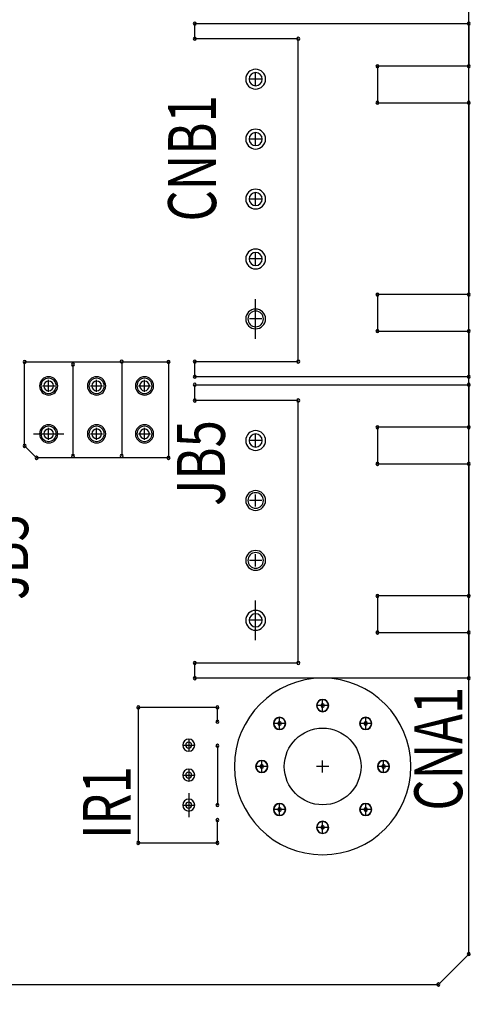
# Model space of a CAD drawing. Extents: x 1841 to 2351, y -2815 to -2455.
# Drawn here: x 2030 to 2049, y -2625 to -2584 of the extents above; entities that cross this region are included whole.
import ezdxf

# ---------------------------------------------------------------- set-up
doc = ezdxf.new("R2010")
doc.units = 0
doc.header["$MEASUREMENT"] = 0
doc.layers.get('0').update_dxf_attribs({"linetype": 'CONTINUOUS'})
doc.layers.get('Defpoints').update_dxf_attribs({"linetype": 'CONTINUOUS'})
for name, color, linetype in [('BOARD_OUTLINE_00', 254, 'CONTINUOUS'), ('DRIL_SYMBOL', 254, 'CONTINUOUS'), ('PART_TOP_2DLINE_00', 255, 'CONTINUOUS'), ('PART_TOP_COPPER_-1', 254, 'CONTINUOUS'), ('PART_TOP_COPPER_01', 255, 'CONTINUOUS')]:
    doc.layers.add(name, color=color, linetype=linetype)
doc.styles.add('W10', font='simplex.shx', dxfattribs={"width": 0.75, "height": 2})
doc.dimstyles.new('Copy of STANDARD', dxfattribs={"dimscale": 25.4, "dimtxt": 0.18, "dimasz": 0.18, "dimexe": 0.18, "dimexo": 0.0625, "dimgap": 0.09, "dimtad": 0, "dimtih": 1, "dimtoh": 1, "dimzin": 0, "dimdsep": 46, "dimtxsty": 'Standard', "dimcen": 0.09, "dimadec": 0, "dimazin": 0, "dimtfac": 1, "dimtofl": 0, "dimtmove": 0, "dimatfit": 3, "dimfxl": 0, "dimtolj": 1, "dimtzin": 0, "dimarcsym": 0})

# ---------------------------------------------------------------- blocks, each defined once
blk = doc.blocks.new('*D255')
at = {"color": 0, "linetype": 'Continuous', "lineweight": -2, "transparency": 16777216}
for p, q in [((1963.726, -2616.987), (1963.726, -2658.349)), ((1990.797, -2622.803), (1990.797, -2658.349)), ((1968.298, -2653.777), (1986.225, -2653.777)), ((1990.797, -2653.777), (1995.369, -2653.777))]:
    blk.add_line(p, q, dxfattribs=at)
at = {"color": 0, "linetype": 'Continuous', "transparency": 16777216}
for points in [[(1968.298, -2653.015), (1968.298, -2654.539), (1963.726, -2653.777)], [(1986.225, -2653.015), (1986.225, -2654.539), (1990.797, -2653.777)]]:
    blk.add_solid(points, dxfattribs=at)
at = {"layer": 'Defpoints', "color": 0, "linetype": 'Continuous', "transparency": 16777216}
for p in [(1963.726, -2615.399), (1990.797, -2621.215), (1990.797, -2653.777)]:
    blk.add_point(p, dxfattribs=at)
at = {"color": 0, "linetype": 'Continuous', "transparency": 16777216, "insert": (2018.229, -2653.777), "char_height": 4.572, "attachment_point": 5}
blk.add_mtext('\\A1;27.07 [1.07]', dxfattribs=at)

msp = doc.modelspace()

# ---------------------------------------------------------------- linework, layer by layer
for p, q in [((2040.307, -2597.556), (2040.307, -2595.905)), ((2040.307, -2597.556), (2040.307, -2595.905)), ((2031.036, -2601.524), (2032.306, -2601.524)), ((2031.036, -2601.524), (2032.306, -2601.524)), ((2040.307, -2610.129), (2040.307, -2608.478)), ((2040.307, -2610.129), (2040.307, -2608.478)), ((2037.513, -2616.51), (2037.513, -2617.51)), ((2037.513, -2616.51), (2037.513, -2617.51))]:
    msp.add_line(p, q)
at = {"linetype": 'Continuous'}
msp.add_circle((2043.101, -2615.399), 1.6, dxfattribs=at)
for centre, radius, start, end in [((2037.767, -2584.411), 0.0635, 90, 270), ((2037.767, -2584.411), 0.0635, 90, 270), ((2037.767, -2584.411), 0.0635, 90, 270), ((2037.767, -2584.411), 0.0635, 90, 270), ((2037.767, -2584.411), 0.0635, 270, 90), ((2037.767, -2584.411), 0.0635, 270, 90), ((2037.767, -2584.411), 0.0635, 270, 90), ((2037.767, -2584.411), 0.0635, 270, 90), ((2049.197, -2584.411), 0.0635, 90, 270), ((2049.197, -2584.411), 0.0635, 90, 270), ((2049.197, -2584.411), 0.0635, 90, 270), ((2049.197, -2584.411), 0.0635, 90, 270), ((2049.197, -2584.411), 0.0635, 270, 90), ((2049.197, -2584.411), 0.0635, 270, 90), ((2049.197, -2584.411), 0.0635, 270, 90), ((2049.197, -2584.411), 0.0635, 270, 90), ((2037.767, -2585.046), 0.0635, 90, 270), ((2037.767, -2585.046), 0.0635, 90, 270), ((2037.767, -2585.046), 0.0635, 90, 270), ((2037.767, -2585.046), 0.0635, 90, 270), ((2037.767, -2585.046), 0.0635, 270, 90), ((2037.767, -2585.046), 0.0635, 270, 90), ((2037.767, -2585.046), 0.0635, 270, 90), ((2037.767, -2585.046), 0.0635, 270, 90), ((2042.085, -2585.046), 0.0635, 90, 270), ((2042.085, -2585.046), 0.0635, 90, 270), ((2042.085, -2585.046), 0.0635, 90, 270), ((2042.085, -2585.046), 0.0635, 90, 270), ((2042.085, -2585.046), 0.0635, 270, 90), ((2042.085, -2585.046), 0.0635, 270, 90), ((2042.085, -2585.046), 0.0635, 270, 90), ((2042.085, -2585.046), 0.0635, 270, 90), ((2045.387, -2586.189), 0.0635, 90, 270), ((2045.387, -2586.189), 0.0635, 90, 270), ((2045.387, -2586.189), 0.0635, 90, 270), ((2045.387, -2586.189), 0.0635, 90, 270), ((2045.387, -2586.189), 0.0635, 270, 90), ((2045.387, -2586.189), 0.0635, 270, 90), ((2045.387, -2586.189), 0.0635, 270, 90), ((2045.387, -2586.189), 0.0635, 270, 90), ((2049.197, -2586.189), 0.0635, 90, 270), ((2049.197, -2586.189), 0.0635, 90, 270), ((2049.197, -2586.189), 0.0635, 90, 270), ((2049.197, -2586.189), 0.0635, 90, 270), ((2049.197, -2586.189), 0.0635, 270, 90), ((2049.197, -2586.189), 0.0635, 270, 90), ((2049.197, -2586.189), 0.0635, 270, 90), ((2049.197, -2586.189), 0.0635, 270, 90), ((2040.307, -2586.73), 0.413, 0, 180), ((2040.307, -2586.73), 0.413, 0, 180), ((2040.307, -2586.73), 0.413, 0, 180), ((2040.307, -2586.73), 0.273, 90, 270), ((2040.307, -2586.73), 0.273, 90, 270), ((2040.307, -2586.73), 0.273, 90, 270), ((2040.307, -2586.73), 0.273, 90, 270), ((2040.307, -2586.73), 0.273, 270, 90), ((2040.307, -2586.73), 0.273, 270, 90), ((2040.307, -2586.73), 0.273, 270, 90), ((2040.307, -2586.73), 0.273, 270, 90), ((2040.307, -2586.73), 0.413, 180, 0), ((2040.307, -2586.73), 0.413, 180, 0), ((2040.307, -2586.73), 0.413, 180, 0), ((2045.387, -2587.713), 0.0635, 90, 270), ((2045.387, -2587.713), 0.0635, 90, 270), ((2045.387, -2587.713), 0.0635, 90, 270), ((2045.387, -2587.713), 0.0635, 90, 270), ((2045.387, -2587.713), 0.0635, 270, 90), ((2045.387, -2587.713), 0.0635, 270, 90), ((2045.387, -2587.713), 0.0635, 270, 90), ((2045.387, -2587.713), 0.0635, 270, 90), ((2049.197, -2587.713), 0.0635, 90, 270), ((2049.197, -2587.713), 0.0635, 90, 270), ((2049.197, -2587.713), 0.0635, 90, 270), ((2049.197, -2587.713), 0.0635, 90, 270), ((2049.197, -2587.713), 0.0635, 270, 90), ((2049.197, -2587.713), 0.0635, 270, 90), ((2049.197, -2587.713), 0.0635, 270, 90), ((2049.197, -2587.713), 0.0635, 270, 90), ((2040.307, -2589.23), 0.413, 0, 180), ((2040.307, -2589.23), 0.413, 0, 180), ((2040.307, -2589.23), 0.413, 0, 180), ((2040.307, -2589.23), 0.273, 90, 270), ((2040.307, -2589.23), 0.273, 90, 270), ((2040.307, -2589.23), 0.273, 90, 270), ((2040.307, -2589.23), 0.273, 90, 270), ((2040.307, -2589.23), 0.273, 270, 90), ((2040.307, -2589.23), 0.273, 270, 90), ((2040.307, -2589.23), 0.273, 270, 90), ((2040.307, -2589.23), 0.273, 270, 90), ((2040.307, -2589.23), 0.413, 180, 0), ((2040.307, -2589.23), 0.413, 180, 0), ((2040.307, -2589.23), 0.413, 180, 0), ((2040.307, -2591.73), 0.413, 0, 180), ((2040.307, -2591.73), 0.413, 0, 180), ((2040.307, -2591.73), 0.413, 0, 180), ((2040.307, -2591.73), 0.273, 90, 270), ((2040.307, -2591.73), 0.273, 90, 270), ((2040.307, -2591.73), 0.273, 90, 270), ((2040.307, -2591.73), 0.273, 90, 270), ((2040.307, -2591.73), 0.273, 270, 90), ((2040.307, -2591.73), 0.273, 270, 90), ((2040.307, -2591.73), 0.273, 270, 90), ((2040.307, -2591.73), 0.273, 270, 90), ((2040.307, -2591.73), 0.413, 180, 0), ((2040.307, -2591.73), 0.413, 180, 0), ((2040.307, -2591.73), 0.413, 180, 0), ((2040.307, -2594.23), 0.413, 0, 180), ((2040.307, -2594.23), 0.413, 0, 180), ((2040.307, -2594.23), 0.413, 0, 180), ((2040.307, -2594.23), 0.273, 90, 270), ((2040.307, -2594.23), 0.273, 90, 270), ((2040.307, -2594.23), 0.273, 90, 270), ((2040.307, -2594.23), 0.273, 90, 270), ((2040.307, -2594.23), 0.273, 270, 90), ((2040.307, -2594.23), 0.273, 270, 90), ((2040.307, -2594.23), 0.273, 270, 90), ((2040.307, -2594.23), 0.273, 270, 90), ((2040.307, -2594.23), 0.413, 180, 0), ((2040.307, -2594.23), 0.413, 180, 0), ((2040.307, -2594.23), 0.413, 180, 0), ((2045.387, -2595.714), 0.0635, 90, 270), ((2045.387, -2595.714), 0.0635, 90, 270), ((2045.387, -2595.714), 0.0635, 90, 270), ((2045.387, -2595.714), 0.0635, 90, 270), ((2045.387, -2595.714), 0.0635, 270, 90), ((2045.387, -2595.714), 0.0635, 270, 90), ((2045.387, -2595.714), 0.0635, 270, 90), ((2045.387, -2595.714), 0.0635, 270, 90), ((2049.197, -2595.714), 0.0635, 90, 270), ((2049.197, -2595.714), 0.0635, 90, 270), ((2049.197, -2595.714), 0.0635, 90, 270), ((2049.197, -2595.714), 0.0635, 90, 270), ((2049.197, -2595.714), 0.0635, 270, 90), ((2049.197, -2595.714), 0.0635, 270, 90), ((2049.197, -2595.714), 0.0635, 270, 90), ((2049.197, -2595.714), 0.0635, 270, 90), ((2040.307, -2596.73), 0.413, 0, 180), ((2040.307, -2596.73), 0.324, 90, 270), ((2040.307, -2596.73), 0.324, 90, 270), ((2040.307, -2596.73), 0.324, 90, 270), ((2040.307, -2596.73), 0.324, 90, 270), ((2040.307, -2596.73), 0.324, 270, 90), ((2040.307, -2596.73), 0.324, 270, 90), ((2040.307, -2596.73), 0.324, 270, 90), ((2040.307, -2596.73), 0.324, 270, 90), ((2040.307, -2596.73), 0.413, 180, 0), ((2045.387, -2597.238), 0.0635, 90, 270), ((2045.387, -2597.238), 0.0635, 90, 270), ((2045.387, -2597.238), 0.0635, 90, 270), ((2045.387, -2597.238), 0.0635, 90, 270), ((2045.387, -2597.238), 0.0635, 270, 90), ((2045.387, -2597.238), 0.0635, 270, 90), ((2045.387, -2597.238), 0.0635, 270, 90), ((2045.387, -2597.238), 0.0635, 270, 90), ((2049.197, -2597.238), 0.0635, 90, 270), ((2049.197, -2597.238), 0.0635, 90, 270), ((2049.197, -2597.238), 0.0635, 90, 270), ((2049.197, -2597.238), 0.0635, 90, 270), ((2049.197, -2597.238), 0.0635, 270, 90), ((2049.197, -2597.238), 0.0635, 270, 90), ((2049.197, -2597.238), 0.0635, 270, 90), ((2049.197, -2597.238), 0.0635, 270, 90), ((2030.671, -2598.524), 0.0635, 0, 180), ((2030.671, -2598.524), 0.0635, 180, 0), ((2034.719, -2598.508), 0.0635, 0, 180), ((2034.719, -2598.508), 0.0635, 180, 0), ((2036.671, -2598.524), 0.0635, 0, 180), ((2036.671, -2598.524), 0.0635, 180, 0), ((2037.767, -2598.508), 0.0635, 90, 270), ((2037.767, -2598.508), 0.0635, 90, 270), ((2037.767, -2598.508), 0.0635, 90, 270), ((2037.767, -2598.508), 0.0635, 90, 270), ((2037.767, -2598.508), 0.0635, 270, 90), ((2037.767, -2598.508), 0.0635, 270, 90), ((2037.767, -2598.508), 0.0635, 270, 90), ((2037.767, -2598.508), 0.0635, 270, 90), ((2042.085, -2598.508), 0.0635, 90, 270), ((2042.085, -2598.508), 0.0635, 90, 270), ((2042.085, -2598.508), 0.0635, 90, 270), ((2042.085, -2598.508), 0.0635, 90, 270), ((2042.085, -2598.508), 0.0635, 270, 90), ((2042.085, -2598.508), 0.0635, 270, 90), ((2042.085, -2598.508), 0.0635, 270, 90), ((2042.085, -2598.508), 0.0635, 270, 90), ((2032.687, -2598.635), 0.0635, 0, 180), ((2032.687, -2598.635), 0.0635, 180, 0), ((2031.671, -2599.524), 0.381, 90, 270), ((2031.671, -2599.524), 0.318, 90, 270), ((2031.671, -2599.524), 0.318, 90, 270), ((2031.671, -2599.524), 0.318, 90, 270), ((2031.671, -2599.524), 0.318, 90, 270), ((2031.671, -2599.524), 0.203, 0, 180), ((2031.671, -2599.524), 0.203, 0, 180), ((2031.671, -2599.524), 0.203, 0, 180), ((2031.671, -2599.524), 0.203, 0, 180), ((2031.671, -2599.524), 0.381, 270, 90), ((2031.671, -2599.524), 0.318, 270, 90), ((2031.671, -2599.524), 0.318, 270, 90), ((2031.671, -2599.524), 0.318, 270, 90), ((2031.671, -2599.524), 0.318, 270, 90), ((2033.671, -2599.524), 0.381, 90, 270), ((2033.671, -2599.524), 0.318, 90, 270), ((2033.671, -2599.524), 0.318, 90, 270), ((2033.671, -2599.524), 0.318, 90, 270), ((2033.671, -2599.524), 0.318, 90, 270), ((2033.671, -2599.524), 0.203, 0, 180), ((2033.671, -2599.524), 0.203, 0, 180), ((2033.671, -2599.524), 0.203, 0, 180), ((2033.671, -2599.524), 0.203, 0, 180), ((2033.671, -2599.524), 0.381, 270, 90), ((2033.671, -2599.524), 0.318, 270, 90), ((2033.671, -2599.524), 0.318, 270, 90), ((2033.671, -2599.524), 0.318, 270, 90), ((2033.671, -2599.524), 0.318, 270, 90), ((2035.671, -2599.524), 0.381, 90, 270), ((2035.671, -2599.524), 0.318, 90, 270), ((2035.671, -2599.524), 0.318, 90, 270), ((2035.671, -2599.524), 0.318, 90, 270), ((2035.671, -2599.524), 0.318, 90, 270), ((2035.671, -2599.524), 0.203, 0, 180), ((2035.671, -2599.524), 0.203, 0, 180), ((2035.671, -2599.524), 0.203, 0, 180), ((2035.671, -2599.524), 0.203, 0, 180), ((2035.671, -2599.524), 0.381, 270, 90), ((2035.671, -2599.524), 0.318, 270, 90), ((2035.671, -2599.524), 0.318, 270, 90), ((2035.671, -2599.524), 0.318, 270, 90), ((2035.671, -2599.524), 0.318, 270, 90), ((2037.767, -2599.143), 0.0635, 90, 270), ((2037.767, -2599.143), 0.0635, 90, 270), ((2037.767, -2599.143), 0.0635, 90, 270), ((2037.767, -2599.143), 0.0635, 90, 270), ((2037.767, -2599.143), 0.0635, 270, 90), ((2037.767, -2599.143), 0.0635, 270, 90), ((2037.767, -2599.143), 0.0635, 270, 90), ((2037.767, -2599.143), 0.0635, 270, 90), ((2049.197, -2599.143), 0.0635, 90, 270), ((2049.197, -2599.143), 0.0635, 90, 270), ((2049.197, -2599.143), 0.0635, 90, 270), ((2049.197, -2599.143), 0.0635, 90, 270), ((2049.197, -2599.143), 0.0635, 270, 90), ((2049.197, -2599.143), 0.0635, 270, 90), ((2049.197, -2599.143), 0.0635, 270, 90), ((2049.197, -2599.143), 0.0635, 270, 90), ((2031.671, -2599.524), 0.203, 180, 0), ((2031.671, -2599.524), 0.203, 180, 0), ((2031.671, -2599.524), 0.203, 180, 0), ((2031.671, -2599.524), 0.203, 180, 0), ((2033.671, -2599.524), 0.203, 180, 0), ((2033.671, -2599.524), 0.203, 180, 0), ((2033.671, -2599.524), 0.203, 180, 0), ((2033.671, -2599.524), 0.203, 180, 0), ((2035.671, -2599.524), 0.203, 180, 0), ((2035.671, -2599.524), 0.203, 180, 0), ((2035.671, -2599.524), 0.203, 180, 0), ((2035.671, -2599.524), 0.203, 180, 0), ((2037.767, -2599.474), 0.0635, 90, 270), ((2037.767, -2599.474), 0.0635, 90, 270), ((2037.767, -2599.474), 0.0635, 90, 270), ((2037.767, -2599.474), 0.0635, 90, 270), ((2037.767, -2599.474), 0.0635, 270, 90), ((2037.767, -2599.474), 0.0635, 270, 90), ((2037.767, -2599.474), 0.0635, 270, 90), ((2037.767, -2599.474), 0.0635, 270, 90), ((2049.197, -2599.474), 0.0635, 90, 270), ((2049.197, -2599.474), 0.0635, 90, 270), ((2049.197, -2599.474), 0.0635, 90, 270), ((2049.197, -2599.474), 0.0635, 90, 270), ((2049.197, -2599.474), 0.0635, 270, 90), ((2049.197, -2599.474), 0.0635, 270, 90), ((2049.197, -2599.474), 0.0635, 270, 90), ((2049.197, -2599.474), 0.0635, 270, 90), ((2037.767, -2600.134), 0.0635, 90, 270), ((2037.767, -2600.134), 0.0635, 90, 270), ((2037.767, -2600.134), 0.0635, 90, 270), ((2037.767, -2600.134), 0.0635, 90, 270), ((2037.767, -2600.134), 0.0635, 270, 90), ((2037.767, -2600.134), 0.0635, 270, 90), ((2037.767, -2600.134), 0.0635, 270, 90), ((2037.767, -2600.134), 0.0635, 270, 90), ((2042.085, -2600.134), 0.0635, 90, 270), ((2042.085, -2600.134), 0.0635, 90, 270), ((2042.085, -2600.134), 0.0635, 90, 270), ((2042.085, -2600.134), 0.0635, 90, 270), ((2042.085, -2600.134), 0.0635, 270, 90), ((2042.085, -2600.134), 0.0635, 270, 90), ((2042.085, -2600.134), 0.0635, 270, 90), ((2042.085, -2600.134), 0.0635, 270, 90), ((2031.671, -2601.524), 0.381, 90, 270), ((2031.671, -2601.524), 0.318, 90, 270), ((2031.671, -2601.524), 0.318, 90, 270), ((2031.671, -2601.524), 0.203, 0, 180), ((2031.671, -2601.524), 0.203, 0, 180), ((2031.671, -2601.524), 0.203, 0, 180), ((2031.671, -2601.524), 0.203, 0, 180), ((2031.671, -2601.524), 0.381, 270, 90), ((2031.671, -2601.524), 0.318, 270, 90), ((2031.671, -2601.524), 0.318, 270, 90), ((2033.671, -2601.524), 0.381, 90, 270), ((2033.671, -2601.524), 0.318, 90, 270), ((2033.671, -2601.524), 0.318, 90, 270), ((2033.671, -2601.524), 0.318, 90, 270), ((2033.671, -2601.524), 0.318, 90, 270), ((2033.671, -2601.524), 0.203, 0, 180), ((2033.671, -2601.524), 0.203, 0, 180), ((2033.671, -2601.524), 0.203, 0, 180), ((2033.671, -2601.524), 0.203, 0, 180), ((2033.671, -2601.524), 0.381, 270, 90), ((2033.671, -2601.524), 0.318, 270, 90), ((2033.671, -2601.524), 0.318, 270, 90), ((2033.671, -2601.524), 0.318, 270, 90), ((2033.671, -2601.524), 0.318, 270, 90), ((2035.671, -2601.524), 0.381, 90, 270), ((2035.671, -2601.524), 0.318, 90, 270), ((2035.671, -2601.524), 0.318, 90, 270), ((2035.671, -2601.524), 0.318, 90, 270), ((2035.671, -2601.524), 0.318, 90, 270), ((2035.671, -2601.524), 0.203, 0, 180), ((2035.671, -2601.524), 0.203, 0, 180), ((2035.671, -2601.524), 0.203, 0, 180), ((2035.671, -2601.524), 0.203, 0, 180), ((2035.671, -2601.524), 0.381, 270, 90), ((2035.671, -2601.524), 0.318, 270, 90), ((2035.671, -2601.524), 0.318, 270, 90), ((2035.671, -2601.524), 0.318, 270, 90), ((2035.671, -2601.524), 0.318, 270, 90), ((2040.307, -2601.803), 0.413, 0, 180), ((2040.307, -2601.803), 0.413, 0, 180), ((2040.307, -2601.803), 0.413, 0, 180), ((2045.387, -2601.252), 0.0635, 90, 270), ((2045.387, -2601.252), 0.0635, 90, 270), ((2045.387, -2601.252), 0.0635, 90, 270), ((2045.387, -2601.252), 0.0635, 90, 270), ((2045.387, -2601.252), 0.0635, 270, 90), ((2045.387, -2601.252), 0.0635, 270, 90), ((2045.387, -2601.252), 0.0635, 270, 90), ((2045.387, -2601.252), 0.0635, 270, 90), ((2049.197, -2601.252), 0.0635, 90, 270), ((2049.197, -2601.252), 0.0635, 90, 270), ((2049.197, -2601.252), 0.0635, 90, 270), ((2049.197, -2601.252), 0.0635, 90, 270), ((2049.197, -2601.252), 0.0635, 270, 90), ((2049.197, -2601.252), 0.0635, 270, 90), ((2049.197, -2601.252), 0.0635, 270, 90), ((2049.197, -2601.252), 0.0635, 270, 90), ((2031.671, -2601.524), 0.203, 180, 0), ((2031.671, -2601.524), 0.203, 180, 0), ((2031.671, -2601.524), 0.203, 180, 0), ((2031.671, -2601.524), 0.203, 180, 0), ((2033.671, -2601.524), 0.203, 180, 0), ((2033.671, -2601.524), 0.203, 180, 0), ((2033.671, -2601.524), 0.203, 180, 0), ((2033.671, -2601.524), 0.203, 180, 0), ((2035.671, -2601.524), 0.203, 180, 0), ((2035.671, -2601.524), 0.203, 180, 0), ((2035.671, -2601.524), 0.203, 180, 0), ((2035.671, -2601.524), 0.203, 180, 0), ((2040.307, -2601.803), 0.413, 180, 0), ((2040.307, -2601.803), 0.413, 180, 0), ((2040.307, -2601.803), 0.413, 180, 0), ((2040.307, -2601.803), 0.273, 90, 270), ((2040.307, -2601.803), 0.273, 90, 270), ((2040.307, -2601.803), 0.273, 90, 270), ((2040.307, -2601.803), 0.273, 90, 270), ((2040.307, -2601.803), 0.273, 270, 90), ((2040.307, -2601.803), 0.273, 270, 90), ((2040.307, -2601.803), 0.273, 270, 90), ((2040.307, -2601.803), 0.273, 270, 90), ((2030.671, -2602.024), 0.0635, 0, 180), ((2030.671, -2602.024), 0.0635, 180, 0), ((2031.171, -2602.524), 0.0635, 0, 180), ((2031.171, -2602.524), 0.0635, 180, 0), ((2032.687, -2602.445), 0.0635, 0, 180), ((2032.687, -2602.445), 0.0635, 180, 0), ((2034.719, -2602.445), 0.0635, 0, 180), ((2034.719, -2602.445), 0.0635, 180, 0), ((2036.671, -2602.524), 0.0635, 0, 180), ((2036.671, -2602.524), 0.0635, 180, 0), ((2045.387, -2602.776), 0.0635, 90, 270), ((2045.387, -2602.776), 0.0635, 90, 270), ((2045.387, -2602.776), 0.0635, 90, 270), ((2045.387, -2602.776), 0.0635, 90, 270), ((2045.387, -2602.776), 0.0635, 270, 90), ((2045.387, -2602.776), 0.0635, 270, 90), ((2045.387, -2602.776), 0.0635, 270, 90), ((2045.387, -2602.776), 0.0635, 270, 90), ((2049.197, -2602.776), 0.0635, 90, 270), ((2049.197, -2602.776), 0.0635, 90, 270), ((2049.197, -2602.776), 0.0635, 90, 270), ((2049.197, -2602.776), 0.0635, 90, 270), ((2049.197, -2602.776), 0.0635, 270, 90), ((2049.197, -2602.776), 0.0635, 270, 90), ((2049.197, -2602.776), 0.0635, 270, 90), ((2049.197, -2602.776), 0.0635, 270, 90), ((2040.307, -2604.303), 0.413, 0, 180), ((2040.307, -2604.303), 0.413, 0, 180), ((2040.307, -2604.303), 0.413, 0, 180), ((2040.307, -2604.303), 0.324, 90, 270), ((2040.307, -2604.303), 0.324, 90, 270), ((2040.307, -2604.303), 0.324, 90, 270), ((2040.307, -2604.303), 0.324, 90, 270), ((2040.307, -2604.303), 0.324, 270, 90), ((2040.307, -2604.303), 0.324, 270, 90), ((2040.307, -2604.303), 0.324, 270, 90), ((2040.307, -2604.303), 0.324, 270, 90), ((2040.307, -2604.303), 0.413, 180, 0), ((2040.307, -2604.303), 0.413, 180, 0), ((2040.307, -2604.303), 0.413, 180, 0), ((2040.307, -2606.803), 0.413, 0, 180), ((2040.307, -2606.803), 0.413, 0, 180), ((2040.307, -2606.803), 0.413, 0, 180), ((2040.307, -2606.803), 0.324, 90, 270), ((2040.307, -2606.803), 0.324, 90, 270), ((2040.307, -2606.803), 0.324, 90, 270), ((2040.307, -2606.803), 0.324, 90, 270), ((2040.307, -2606.803), 0.324, 270, 90), ((2040.307, -2606.803), 0.324, 270, 90), ((2040.307, -2606.803), 0.324, 270, 90), ((2040.307, -2606.803), 0.324, 270, 90), ((2040.307, -2606.803), 0.413, 180, 0), ((2040.307, -2606.803), 0.413, 180, 0), ((2040.307, -2606.803), 0.413, 180, 0), ((2045.387, -2608.287), 0.0635, 90, 270), ((2045.387, -2608.287), 0.0635, 90, 270), ((2045.387, -2608.287), 0.0635, 90, 270), ((2045.387, -2608.287), 0.0635, 90, 270), ((2045.387, -2608.287), 0.0635, 270, 90), ((2045.387, -2608.287), 0.0635, 270, 90), ((2045.387, -2608.287), 0.0635, 270, 90), ((2045.387, -2608.287), 0.0635, 270, 90), ((2049.197, -2608.287), 0.0635, 90, 270), ((2049.197, -2608.287), 0.0635, 90, 270), ((2049.197, -2608.287), 0.0635, 90, 270), ((2049.197, -2608.287), 0.0635, 90, 270), ((2049.197, -2608.287), 0.0635, 270, 90), ((2049.197, -2608.287), 0.0635, 270, 90), ((2049.197, -2608.287), 0.0635, 270, 90), ((2049.197, -2608.287), 0.0635, 270, 90), ((2040.307, -2609.303), 0.413, 0, 180), ((2040.307, -2609.303), 0.273, 90, 270), ((2040.307, -2609.303), 0.273, 90, 270), ((2040.307, -2609.303), 0.273, 90, 270), ((2040.307, -2609.303), 0.273, 90, 270), ((2040.307, -2609.303), 0.273, 270, 90), ((2040.307, -2609.303), 0.273, 270, 90), ((2040.307, -2609.303), 0.273, 270, 90), ((2040.307, -2609.303), 0.273, 270, 90), ((2040.307, -2609.303), 0.413, 180, 0), ((2045.387, -2609.811), 0.0635, 90, 270), ((2045.387, -2609.811), 0.0635, 90, 270), ((2045.387, -2609.811), 0.0635, 90, 270), ((2045.387, -2609.811), 0.0635, 90, 270), ((2045.387, -2609.811), 0.0635, 270, 90), ((2045.387, -2609.811), 0.0635, 270, 90), ((2045.387, -2609.811), 0.0635, 270, 90), ((2045.387, -2609.811), 0.0635, 270, 90), ((2049.197, -2609.811), 0.0635, 90, 270), ((2049.197, -2609.811), 0.0635, 90, 270), ((2049.197, -2609.811), 0.0635, 90, 270), ((2049.197, -2609.811), 0.0635, 90, 270), ((2049.197, -2609.811), 0.0635, 270, 90), ((2049.197, -2609.811), 0.0635, 270, 90), ((2049.197, -2609.811), 0.0635, 270, 90), ((2049.197, -2609.811), 0.0635, 270, 90), ((2037.767, -2611.081), 0.0635, 90, 270), ((2037.767, -2611.081), 0.0635, 90, 270), ((2037.767, -2611.081), 0.0635, 90, 270), ((2037.767, -2611.081), 0.0635, 90, 270), ((2037.767, -2611.081), 0.0635, 270, 90), ((2037.767, -2611.081), 0.0635, 270, 90), ((2037.767, -2611.081), 0.0635, 270, 90), ((2037.767, -2611.081), 0.0635, 270, 90), ((2042.085, -2611.081), 0.0635, 90, 270), ((2042.085, -2611.081), 0.0635, 90, 270), ((2042.085, -2611.081), 0.0635, 90, 270), ((2042.085, -2611.081), 0.0635, 90, 270), ((2042.085, -2611.081), 0.0635, 270, 90), ((2042.085, -2611.081), 0.0635, 270, 90), ((2042.085, -2611.081), 0.0635, 270, 90), ((2042.085, -2611.081), 0.0635, 270, 90), ((2037.767, -2611.716), 0.0635, 90, 270), ((2037.767, -2611.716), 0.0635, 90, 270), ((2037.767, -2611.716), 0.0635, 90, 270), ((2037.767, -2611.716), 0.0635, 90, 270), ((2037.767, -2611.716), 0.0635, 270, 90), ((2037.767, -2611.716), 0.0635, 270, 90), ((2037.767, -2611.716), 0.0635, 270, 90), ((2037.767, -2611.716), 0.0635, 270, 90), ((2049.197, -2611.716), 0.0635, 90, 270), ((2049.197, -2611.716), 0.0635, 90, 270), ((2049.197, -2611.716), 0.0635, 90, 270), ((2049.197, -2611.716), 0.0635, 90, 270), ((2049.197, -2611.716), 0.0635, 270, 90), ((2049.197, -2611.716), 0.0635, 270, 90), ((2049.197, -2611.716), 0.0635, 270, 90), ((2049.197, -2611.716), 0.0635, 270, 90), ((2035.413, -2612.935), 0.0635, 90, 270), ((2035.413, -2612.935), 0.0635, 270, 90), ((2038.713, -2612.935), 0.0635, 90, 270), ((2038.713, -2612.935), 0.0635, 270, 90), ((2043.101, -2612.859), 0.254, 0, 180), ((2043.101, -2612.859), 0.254, 180, 0), ((2043.101, -2612.859), 0.241, 0, 180), ((2043.101, -2612.859), 0.241, 0, 180), ((2043.101, -2612.859), 0.241, 180, 0), ((2043.101, -2612.859), 0.241, 180, 0), ((2043.101, -2612.859), 0.0762, 90, 270), ((2043.101, -2612.859), 0.0762, 90, 270), ((2043.101, -2612.859), 0.0762, 90, 270), ((2043.101, -2612.859), 0.0762, 90, 270), ((2043.101, -2612.859), 0.0762, 270, 90), ((2043.101, -2612.859), 0.0762, 270, 90), ((2043.101, -2612.859), 0.0762, 270, 90), ((2043.101, -2612.859), 0.0762, 270, 90), ((2038.713, -2613.535), 0.0635, 90, 270), ((2038.713, -2613.535), 0.0635, 270, 90), ((2041.305, -2613.603), 0.254, 0, 180), ((2041.305, -2613.603), 0.254, 180, 0), ((2041.305, -2613.603), 0.241, 0, 180), ((2041.305, -2613.603), 0.241, 0, 180), ((2041.305, -2613.603), 0.241, 180, 0), ((2041.305, -2613.603), 0.241, 180, 0), ((2041.305, -2613.603), 0.0762, 90, 270), ((2041.305, -2613.603), 0.0762, 90, 270), ((2041.305, -2613.603), 0.0762, 90, 270), ((2041.305, -2613.603), 0.0762, 90, 270), ((2041.305, -2613.603), 0.0762, 270, 90), ((2041.305, -2613.603), 0.0762, 270, 90), ((2041.305, -2613.603), 0.0762, 270, 90), ((2041.305, -2613.603), 0.0762, 270, 90), ((2044.897, -2613.603), 0.254, 0, 180), ((2044.897, -2613.603), 0.254, 180, 0), ((2044.897, -2613.603), 0.241, 0, 180), ((2044.897, -2613.603), 0.241, 0, 180), ((2044.897, -2613.603), 0.241, 180, 0), ((2044.897, -2613.603), 0.241, 180, 0), ((2044.897, -2613.603), 0.0762, 90, 270), ((2044.897, -2613.603), 0.0762, 90, 270), ((2044.897, -2613.603), 0.0762, 90, 270), ((2044.897, -2613.603), 0.0762, 90, 270), ((2044.897, -2613.603), 0.0762, 270, 90), ((2044.897, -2613.603), 0.0762, 270, 90), ((2044.897, -2613.603), 0.0762, 270, 90), ((2044.897, -2613.603), 0.0762, 270, 90), ((2037.513, -2614.51), 0.25, 0, 180), ((2037.513, -2614.51), 0.25, 0, 180), ((2037.513, -2614.51), 0.25, 0, 180), ((2037.513, -2614.51), 0.25, 180, 0), ((2037.513, -2614.51), 0.25, 180, 0), ((2037.513, -2614.51), 0.25, 180, 0), ((2037.513, -2614.51), 0.125, 90, 270), ((2037.513, -2614.51), 0.125, 90, 270), ((2037.513, -2614.51), 0.125, 90, 270), ((2037.513, -2614.51), 0.125, 90, 270), ((2037.513, -2614.51), 0.125, 270, 90), ((2037.513, -2614.51), 0.125, 270, 90), ((2037.513, -2614.51), 0.125, 270, 90), ((2037.513, -2614.51), 0.125, 270, 90), ((2038.713, -2614.535), 0.0635, 90, 270), ((2038.713, -2614.535), 0.0635, 270, 90), ((2040.561, -2615.399), 0.254, 0, 180), ((2040.561, -2615.399), 0.241, 0, 180), ((2040.561, -2615.399), 0.241, 0, 180), ((2040.561, -2615.399), 0.0762, 90, 270), ((2040.561, -2615.399), 0.0762, 90, 270), ((2040.561, -2615.399), 0.0762, 90, 270), ((2040.561, -2615.399), 0.0762, 90, 270), ((2040.561, -2615.399), 0.0762, 270, 90), ((2040.561, -2615.399), 0.0762, 270, 90), ((2040.561, -2615.399), 0.0762, 270, 90), ((2040.561, -2615.399), 0.0762, 270, 90), ((2045.641, -2615.399), 0.254, 0, 180), ((2045.641, -2615.399), 0.241, 0, 180), ((2045.641, -2615.399), 0.241, 0, 180), ((2045.641, -2615.399), 0.0762, 90, 270), ((2045.641, -2615.399), 0.0762, 90, 270), ((2045.641, -2615.399), 0.0762, 90, 270), ((2045.641, -2615.399), 0.0762, 90, 270), ((2045.641, -2615.399), 0.0762, 270, 90), ((2045.641, -2615.399), 0.0762, 270, 90), ((2045.641, -2615.399), 0.0762, 270, 90), ((2045.641, -2615.399), 0.0762, 270, 90), ((2037.513, -2615.76), 0.25, 0, 180), ((2037.513, -2615.76), 0.25, 0, 180), ((2037.513, -2615.76), 0.25, 0, 180), ((2037.513, -2615.76), 0.25, 180, 0), ((2037.513, -2615.76), 0.25, 180, 0), ((2037.513, -2615.76), 0.25, 180, 0), ((2037.513, -2615.76), 0.125, 90, 270), ((2037.513, -2615.76), 0.125, 90, 270), ((2037.513, -2615.76), 0.125, 90, 270), ((2037.513, -2615.76), 0.125, 90, 270), ((2037.513, -2615.76), 0.125, 270, 90), ((2037.513, -2615.76), 0.125, 270, 90), ((2037.513, -2615.76), 0.125, 270, 90), ((2037.513, -2615.76), 0.125, 270, 90), ((2040.561, -2615.399), 0.254, 180, 0), ((2040.561, -2615.399), 0.241, 180, 0), ((2040.561, -2615.399), 0.241, 180, 0), ((2045.641, -2615.399), 0.254, 180, 0), ((2045.641, -2615.399), 0.241, 180, 0), ((2045.641, -2615.399), 0.241, 180, 0), ((2037.513, -2617.01), 0.25, 0, 180), ((2037.513, -2617.01), 0.125, 90, 270), ((2037.513, -2617.01), 0.125, 90, 270), ((2037.513, -2617.01), 0.125, 90, 270), ((2037.513, -2617.01), 0.125, 90, 270), ((2037.513, -2617.01), 0.125, 270, 90), ((2037.513, -2617.01), 0.125, 270, 90), ((2037.513, -2617.01), 0.125, 270, 90), ((2037.513, -2617.01), 0.125, 270, 90), ((2038.713, -2617.01), 0.0635, 90, 270), ((2038.713, -2617.01), 0.0635, 270, 90), ((2041.305, -2617.195), 0.254, 0, 180), ((2041.305, -2617.195), 0.241, 0, 180), ((2041.305, -2617.195), 0.241, 0, 180), ((2044.897, -2617.195), 0.254, 0, 180), ((2044.897, -2617.195), 0.241, 0, 180), ((2044.897, -2617.195), 0.241, 0, 180), ((2037.513, -2617.01), 0.25, 180, 0), ((2041.305, -2617.195), 0.254, 180, 0), ((2041.305, -2617.195), 0.241, 180, 0), ((2041.305, -2617.195), 0.241, 180, 0), ((2041.305, -2617.195), 0.0762, 90, 270), ((2041.305, -2617.195), 0.0762, 90, 270), ((2041.305, -2617.195), 0.0762, 90, 270), ((2041.305, -2617.195), 0.0762, 90, 270), ((2041.305, -2617.195), 0.0762, 270, 90), ((2041.305, -2617.195), 0.0762, 270, 90), ((2041.305, -2617.195), 0.0762, 270, 90), ((2041.305, -2617.195), 0.0762, 270, 90), ((2044.897, -2617.195), 0.254, 180, 0), ((2044.897, -2617.195), 0.241, 180, 0), ((2044.897, -2617.195), 0.241, 180, 0), ((2044.897, -2617.195), 0.0762, 90, 270), ((2044.897, -2617.195), 0.0762, 90, 270), ((2044.897, -2617.195), 0.0762, 90, 270), ((2044.897, -2617.195), 0.0762, 90, 270), ((2044.897, -2617.195), 0.0762, 270, 90), ((2044.897, -2617.195), 0.0762, 270, 90), ((2044.897, -2617.195), 0.0762, 270, 90), ((2044.897, -2617.195), 0.0762, 270, 90), ((2038.713, -2617.635), 0.0635, 90, 270), ((2038.713, -2617.635), 0.0635, 270, 90), ((2043.101, -2617.939), 0.254, 0, 180), ((2043.101, -2617.939), 0.241, 0, 180), ((2043.101, -2617.939), 0.241, 0, 180), ((2043.101, -2617.939), 0.254, 180, 0), ((2043.101, -2617.939), 0.241, 180, 0), ((2043.101, -2617.939), 0.241, 180, 0), ((2043.101, -2617.939), 0.0762, 90, 270), ((2043.101, -2617.939), 0.0762, 90, 270), ((2043.101, -2617.939), 0.0762, 90, 270), ((2043.101, -2617.939), 0.0762, 90, 270), ((2043.101, -2617.939), 0.0762, 270, 90), ((2043.101, -2617.939), 0.0762, 270, 90), ((2043.101, -2617.939), 0.0762, 270, 90), ((2043.101, -2617.939), 0.0762, 270, 90), ((2035.413, -2618.585), 0.0635, 90, 270), ((2035.413, -2618.585), 0.0635, 270, 90), ((2038.713, -2618.585), 0.0635, 90, 270), ((2038.713, -2618.585), 0.0635, 270, 90), ((2049.197, -2623.223), 0.0635, 90, 270), ((2049.197, -2623.223), 0.0635, 270, 90), ((2047.927, -2624.493), 0.0635, 90, 270), ((2047.927, -2624.493), 0.0635, 270, 90)]:
    msp.add_arc(centre, radius, start, end)
at = {"layer": 'BOARD_OUTLINE_00'}
for p, q in [((2049.197, -2623.223), (2049.197, -2563.075)), ((2047.927, -2624.493), (2049.197, -2623.223)), ((1959.027, -2624.493), (2047.927, -2624.493))]:
    msp.add_line(p, q, dxfattribs=at)
at = {"layer": 'DRIL_SYMBOL'}
for p, q in [((2040.307, -2586.984), (2040.307, -2586.476)), ((2040.307, -2586.984), (2040.307, -2586.476)), ((2040.307, -2586.984), (2040.307, -2586.476)), ((2040.307, -2586.984), (2040.307, -2586.476)), ((2040.561, -2586.73), (2040.053, -2586.73)), ((2040.561, -2586.73), (2040.053, -2586.73)), ((2040.561, -2586.73), (2040.053, -2586.73)), ((2040.561, -2586.73), (2040.053, -2586.73)), ((2040.307, -2589.484), (2040.307, -2588.976)), ((2040.307, -2589.484), (2040.307, -2588.976)), ((2040.307, -2589.484), (2040.307, -2588.976)), ((2040.307, -2589.484), (2040.307, -2588.976)), ((2040.561, -2589.23), (2040.053, -2589.23)), ((2040.561, -2589.23), (2040.053, -2589.23)), ((2040.561, -2589.23), (2040.053, -2589.23)), ((2040.561, -2589.23), (2040.053, -2589.23)), ((2040.307, -2591.984), (2040.307, -2591.476)), ((2040.307, -2591.984), (2040.307, -2591.476)), ((2040.307, -2591.984), (2040.307, -2591.476)), ((2040.307, -2591.984), (2040.307, -2591.476)), ((2040.561, -2591.73), (2040.053, -2591.73)), ((2040.561, -2591.73), (2040.053, -2591.73)), ((2040.561, -2591.73), (2040.053, -2591.73)), ((2040.561, -2591.73), (2040.053, -2591.73)), ((2040.307, -2594.484), (2040.307, -2593.976)), ((2040.307, -2594.484), (2040.307, -2593.976)), ((2040.307, -2594.484), (2040.307, -2593.976)), ((2040.307, -2594.484), (2040.307, -2593.976)), ((2040.561, -2594.23), (2040.053, -2594.23)), ((2040.561, -2594.23), (2040.053, -2594.23)), ((2040.561, -2594.23), (2040.053, -2594.23)), ((2040.561, -2594.23), (2040.053, -2594.23)), ((2040.561, -2596.73), (2040.053, -2596.73)), ((2040.561, -2596.73), (2040.053, -2596.73)), ((2040.561, -2596.73), (2040.053, -2596.73)), ((2040.561, -2596.73), (2040.053, -2596.73)), ((2040.307, -2596.984), (2040.307, -2596.476)), ((2040.307, -2596.984), (2040.307, -2596.476)), ((2040.307, -2596.984), (2040.307, -2596.476)), ((2040.307, -2596.984), (2040.307, -2596.476)), ((2031.671, -2599.778), (2031.671, -2599.27)), ((2031.671, -2599.778), (2031.671, -2599.27)), ((2031.671, -2599.778), (2031.671, -2599.27)), ((2031.671, -2599.778), (2031.671, -2599.27)), ((2033.671, -2599.778), (2033.671, -2599.27)), ((2033.671, -2599.778), (2033.671, -2599.27)), ((2033.671, -2599.778), (2033.671, -2599.27)), ((2033.671, -2599.778), (2033.671, -2599.27)), ((2035.671, -2599.778), (2035.671, -2599.27)), ((2035.671, -2599.778), (2035.671, -2599.27)), ((2035.671, -2599.778), (2035.671, -2599.27)), ((2035.671, -2599.778), (2035.671, -2599.27)), ((2031.417, -2599.524), (2031.925, -2599.524)), ((2031.417, -2599.524), (2031.925, -2599.524)), ((2031.417, -2599.524), (2031.925, -2599.524)), ((2031.417, -2599.524), (2031.925, -2599.524)), ((2033.417, -2599.524), (2033.925, -2599.524)), ((2033.417, -2599.524), (2033.925, -2599.524)), ((2033.417, -2599.524), (2033.925, -2599.524)), ((2033.417, -2599.524), (2033.925, -2599.524)), ((2035.417, -2599.524), (2035.925, -2599.524)), ((2035.417, -2599.524), (2035.925, -2599.524)), ((2035.417, -2599.524), (2035.925, -2599.524)), ((2035.417, -2599.524), (2035.925, -2599.524)), ((2031.671, -2601.778), (2031.671, -2601.27)), ((2031.671, -2601.778), (2031.671, -2601.27)), ((2031.671, -2601.778), (2031.671, -2601.27)), ((2031.671, -2601.778), (2031.671, -2601.27)), ((2033.671, -2601.778), (2033.671, -2601.27)), ((2033.671, -2601.778), (2033.671, -2601.27)), ((2033.671, -2601.778), (2033.671, -2601.27)), ((2033.671, -2601.778), (2033.671, -2601.27)), ((2035.671, -2601.778), (2035.671, -2601.27)), ((2035.671, -2601.778), (2035.671, -2601.27)), ((2035.671, -2601.778), (2035.671, -2601.27)), ((2035.671, -2601.778), (2035.671, -2601.27)), ((2031.417, -2601.524), (2031.925, -2601.524)), ((2031.417, -2601.524), (2031.925, -2601.524)), ((2031.417, -2601.524), (2031.925, -2601.524)), ((2031.417, -2601.524), (2031.925, -2601.524)), ((2033.417, -2601.524), (2033.925, -2601.524)), ((2033.417, -2601.524), (2033.925, -2601.524)), ((2033.417, -2601.524), (2033.925, -2601.524)), ((2033.417, -2601.524), (2033.925, -2601.524)), ((2035.417, -2601.524), (2035.925, -2601.524)), ((2035.417, -2601.524), (2035.925, -2601.524)), ((2035.417, -2601.524), (2035.925, -2601.524)), ((2035.417, -2601.524), (2035.925, -2601.524)), ((2040.561, -2601.803), (2040.053, -2601.803)), ((2040.561, -2601.803), (2040.053, -2601.803)), ((2040.561, -2601.803), (2040.053, -2601.803)), ((2040.561, -2601.803), (2040.053, -2601.803)), ((2040.307, -2602.057), (2040.307, -2601.549)), ((2040.307, -2602.057), (2040.307, -2601.549)), ((2040.307, -2602.057), (2040.307, -2601.549)), ((2040.307, -2602.057), (2040.307, -2601.549)), ((2040.307, -2604.557), (2040.307, -2604.049)), ((2040.307, -2604.557), (2040.307, -2604.049)), ((2040.307, -2604.557), (2040.307, -2604.049)), ((2040.307, -2604.557), (2040.307, -2604.049)), ((2040.561, -2604.303), (2040.053, -2604.303)), ((2040.561, -2604.303), (2040.053, -2604.303)), ((2040.561, -2604.303), (2040.053, -2604.303)), ((2040.561, -2604.303), (2040.053, -2604.303)), ((2040.307, -2607.057), (2040.307, -2606.549)), ((2040.307, -2607.057), (2040.307, -2606.549)), ((2040.307, -2607.057), (2040.307, -2606.549)), ((2040.307, -2607.057), (2040.307, -2606.549)), ((2040.561, -2606.803), (2040.053, -2606.803)), ((2040.561, -2606.803), (2040.053, -2606.803)), ((2040.561, -2606.803), (2040.053, -2606.803)), ((2040.561, -2606.803), (2040.053, -2606.803)), ((2040.307, -2609.557), (2040.307, -2609.049)), ((2040.307, -2609.557), (2040.307, -2609.049)), ((2040.307, -2609.557), (2040.307, -2609.049)), ((2040.307, -2609.557), (2040.307, -2609.049)), ((2040.561, -2609.303), (2040.053, -2609.303)), ((2040.561, -2609.303), (2040.053, -2609.303)), ((2040.561, -2609.303), (2040.053, -2609.303)), ((2040.561, -2609.303), (2040.053, -2609.303)), ((2043.355, -2612.859), (2042.847, -2612.859)), ((2043.355, -2612.859), (2042.847, -2612.859)), ((2043.355, -2612.859), (2042.847, -2612.859)), ((2043.355, -2612.859), (2042.847, -2612.859)), ((2043.101, -2613.113), (2043.101, -2612.605)), ((2043.101, -2613.113), (2043.101, -2612.605)), ((2043.101, -2613.113), (2043.101, -2612.605)), ((2043.101, -2613.113), (2043.101, -2612.605)), ((2041.559, -2613.603), (2041.051, -2613.603)), ((2041.559, -2613.603), (2041.051, -2613.603)), ((2041.559, -2613.603), (2041.051, -2613.603)), ((2041.559, -2613.603), (2041.051, -2613.603)), ((2041.305, -2613.857), (2041.305, -2613.349)), ((2041.305, -2613.857), (2041.305, -2613.349)), ((2041.305, -2613.857), (2041.305, -2613.349)), ((2041.305, -2613.857), (2041.305, -2613.349)), ((2045.151, -2613.603), (2044.643, -2613.603)), ((2045.151, -2613.603), (2044.643, -2613.603)), ((2045.151, -2613.603), (2044.643, -2613.603)), ((2045.151, -2613.603), (2044.643, -2613.603)), ((2044.897, -2613.857), (2044.897, -2613.349)), ((2044.897, -2613.857), (2044.897, -2613.349)), ((2044.897, -2613.857), (2044.897, -2613.349)), ((2044.897, -2613.857), (2044.897, -2613.349)), ((2037.259, -2614.51), (2037.767, -2614.51)), ((2037.259, -2614.51), (2037.767, -2614.51)), ((2037.259, -2614.51), (2037.767, -2614.51)), ((2037.259, -2614.51), (2037.767, -2614.51)), ((2037.513, -2614.256), (2037.513, -2614.764)), ((2037.513, -2614.256), (2037.513, -2614.764)), ((2037.513, -2614.256), (2037.513, -2614.764)), ((2037.513, -2614.256), (2037.513, -2614.764)), ((2040.561, -2615.653), (2040.561, -2615.145)), ((2040.561, -2615.653), (2040.561, -2615.145)), ((2040.561, -2615.653), (2040.561, -2615.145)), ((2040.561, -2615.653), (2040.561, -2615.145)), ((2043.101, -2615.653), (2043.101, -2615.145)), ((2043.101, -2615.653), (2043.101, -2615.145)), ((2043.101, -2615.653), (2043.101, -2615.145)), ((2043.101, -2615.653), (2043.101, -2615.145)), ((2045.641, -2615.653), (2045.641, -2615.145)), ((2045.641, -2615.653), (2045.641, -2615.145)), ((2045.641, -2615.653), (2045.641, -2615.145)), ((2045.641, -2615.653), (2045.641, -2615.145)), ((2037.259, -2615.76), (2037.767, -2615.76)), ((2037.259, -2615.76), (2037.767, -2615.76)), ((2037.259, -2615.76), (2037.767, -2615.76)), ((2037.259, -2615.76), (2037.767, -2615.76)), ((2037.513, -2615.506), (2037.513, -2616.014)), ((2037.513, -2615.506), (2037.513, -2616.014)), ((2037.513, -2615.506), (2037.513, -2616.014)), ((2037.513, -2615.506), (2037.513, -2616.014)), ((2040.815, -2615.399), (2040.307, -2615.399)), ((2040.815, -2615.399), (2040.307, -2615.399)), ((2040.815, -2615.399), (2040.307, -2615.399)), ((2040.815, -2615.399), (2040.307, -2615.399)), ((2043.355, -2615.399), (2042.847, -2615.399)), ((2043.355, -2615.399), (2042.847, -2615.399)), ((2043.355, -2615.399), (2042.847, -2615.399)), ((2043.355, -2615.399), (2042.847, -2615.399)), ((2045.895, -2615.399), (2045.387, -2615.399)), ((2045.895, -2615.399), (2045.387, -2615.399)), ((2045.895, -2615.399), (2045.387, -2615.399)), ((2045.895, -2615.399), (2045.387, -2615.399)), ((2037.513, -2616.756), (2037.513, -2617.264)), ((2037.513, -2616.756), (2037.513, -2617.264)), ((2037.513, -2616.756), (2037.513, -2617.264)), ((2037.513, -2616.756), (2037.513, -2617.264)), ((2041.305, -2617.449), (2041.305, -2616.941)), ((2041.305, -2617.449), (2041.305, -2616.941)), ((2041.305, -2617.449), (2041.305, -2616.941)), ((2041.305, -2617.449), (2041.305, -2616.941)), ((2044.897, -2617.449), (2044.897, -2616.941)), ((2044.897, -2617.449), (2044.897, -2616.941)), ((2044.897, -2617.449), (2044.897, -2616.941)), ((2044.897, -2617.449), (2044.897, -2616.941)), ((2037.259, -2617.01), (2037.767, -2617.01)), ((2037.259, -2617.01), (2037.767, -2617.01)), ((2037.259, -2617.01), (2037.767, -2617.01)), ((2037.259, -2617.01), (2037.767, -2617.01)), ((2041.559, -2617.195), (2041.051, -2617.195)), ((2041.559, -2617.195), (2041.051, -2617.195)), ((2041.559, -2617.195), (2041.051, -2617.195)), ((2041.559, -2617.195), (2041.051, -2617.195)), ((2045.151, -2617.195), (2044.643, -2617.195)), ((2045.151, -2617.195), (2044.643, -2617.195)), ((2045.151, -2617.195), (2044.643, -2617.195)), ((2045.151, -2617.195), (2044.643, -2617.195)), ((2043.101, -2618.193), (2043.101, -2617.685)), ((2043.101, -2618.193), (2043.101, -2617.685)), ((2043.101, -2618.193), (2043.101, -2617.685)), ((2043.101, -2618.193), (2043.101, -2617.685)), ((2043.355, -2617.939), (2042.847, -2617.939)), ((2043.355, -2617.939), (2042.847, -2617.939)), ((2043.355, -2617.939), (2042.847, -2617.939)), ((2043.355, -2617.939), (2042.847, -2617.939))]:
    msp.add_line(p, q, dxfattribs=at)
at = {"layer": 'PART_TOP_2DLINE_00'}
for p, q in [((2037.767, -2584.411), (2049.197, -2584.411)), ((2037.767, -2585.046), (2037.767, -2584.411)), ((2037.767, -2584.411), (2049.197, -2584.411)), ((2037.767, -2585.046), (2037.767, -2584.411)), ((2037.767, -2584.411), (2049.197, -2584.411)), ((2037.767, -2585.046), (2037.767, -2584.411)), ((2037.767, -2584.411), (2049.197, -2584.411)), ((2037.767, -2585.046), (2037.767, -2584.411)), ((2049.197, -2584.411), (2049.197, -2586.189)), ((2049.197, -2584.411), (2049.197, -2586.189)), ((2049.197, -2584.411), (2049.197, -2586.189)), ((2049.197, -2584.411), (2049.197, -2586.189)), ((2042.085, -2585.046), (2037.767, -2585.046)), ((2042.085, -2585.046), (2037.767, -2585.046)), ((2042.085, -2585.046), (2037.767, -2585.046)), ((2042.085, -2585.046), (2037.767, -2585.046)), ((2042.085, -2598.508), (2042.085, -2585.046)), ((2042.085, -2598.508), (2042.085, -2585.046)), ((2042.085, -2598.508), (2042.085, -2585.046)), ((2042.085, -2598.508), (2042.085, -2585.046)), ((2049.197, -2586.189), (2045.387, -2586.189)), ((2045.387, -2586.189), (2045.387, -2587.713)), ((2049.197, -2586.189), (2045.387, -2586.189)), ((2045.387, -2586.189), (2045.387, -2587.713)), ((2049.197, -2586.189), (2045.387, -2586.189)), ((2045.387, -2586.189), (2045.387, -2587.713)), ((2049.197, -2586.189), (2045.387, -2586.189)), ((2045.387, -2586.189), (2045.387, -2587.713)), ((2045.387, -2587.713), (2049.197, -2587.713)), ((2045.387, -2587.713), (2049.197, -2587.713)), ((2045.387, -2587.713), (2049.197, -2587.713)), ((2045.387, -2587.713), (2049.197, -2587.713)), ((2049.197, -2587.713), (2049.197, -2595.714)), ((2049.197, -2587.713), (2049.197, -2595.714)), ((2049.197, -2587.713), (2049.197, -2595.714)), ((2049.197, -2587.713), (2049.197, -2595.714)), ((2049.197, -2595.714), (2045.387, -2595.714)), ((2045.387, -2595.714), (2045.387, -2597.238)), ((2049.197, -2595.714), (2045.387, -2595.714)), ((2045.387, -2595.714), (2045.387, -2597.238)), ((2049.197, -2595.714), (2045.387, -2595.714)), ((2045.387, -2595.714), (2045.387, -2597.238)), ((2049.197, -2595.714), (2045.387, -2595.714)), ((2045.387, -2595.714), (2045.387, -2597.238)), ((2045.387, -2597.238), (2049.197, -2597.238)), ((2045.387, -2597.238), (2049.197, -2597.238)), ((2045.387, -2597.238), (2049.197, -2597.238)), ((2045.387, -2597.238), (2049.197, -2597.238)), ((2049.197, -2597.238), (2049.197, -2599.143)), ((2049.197, -2597.238), (2049.197, -2599.143)), ((2049.197, -2597.238), (2049.197, -2599.143)), ((2049.197, -2597.238), (2049.197, -2599.143)), ((2030.671, -2598.524), (2036.671, -2598.524)), ((2030.671, -2602.024), (2030.671, -2598.524)), ((2034.719, -2598.508), (2034.719, -2602.445)), ((2036.671, -2598.524), (2036.671, -2602.524)), ((2037.767, -2599.143), (2037.767, -2598.508)), ((2037.767, -2598.508), (2042.085, -2598.508)), ((2037.767, -2599.143), (2037.767, -2598.508)), ((2037.767, -2598.508), (2042.085, -2598.508)), ((2037.767, -2599.143), (2037.767, -2598.508)), ((2037.767, -2598.508), (2042.085, -2598.508)), ((2037.767, -2599.143), (2037.767, -2598.508)), ((2037.767, -2598.508), (2042.085, -2598.508)), ((2032.687, -2598.635), (2032.687, -2602.445)), ((2049.197, -2599.143), (2037.767, -2599.143)), ((2049.197, -2599.143), (2037.767, -2599.143)), ((2049.197, -2599.143), (2037.767, -2599.143)), ((2049.197, -2599.143), (2037.767, -2599.143)), ((2037.767, -2599.474), (2049.197, -2599.474)), ((2037.767, -2600.134), (2037.767, -2599.474)), ((2037.767, -2599.474), (2049.197, -2599.474)), ((2037.767, -2600.134), (2037.767, -2599.474)), ((2037.767, -2599.474), (2049.197, -2599.474)), ((2037.767, -2600.134), (2037.767, -2599.474)), ((2037.767, -2599.474), (2049.197, -2599.474)), ((2037.767, -2600.134), (2037.767, -2599.474)), ((2049.197, -2599.474), (2049.197, -2601.252)), ((2049.197, -2599.474), (2049.197, -2601.252)), ((2049.197, -2599.474), (2049.197, -2601.252)), ((2049.197, -2599.474), (2049.197, -2601.252)), ((2042.085, -2600.134), (2037.767, -2600.134)), ((2042.085, -2600.134), (2037.767, -2600.134)), ((2042.085, -2600.134), (2037.767, -2600.134)), ((2042.085, -2600.134), (2037.767, -2600.134)), ((2042.085, -2611.081), (2042.085, -2600.134)), ((2042.085, -2611.081), (2042.085, -2600.134)), ((2042.085, -2611.081), (2042.085, -2600.134)), ((2042.085, -2611.081), (2042.085, -2600.134)), ((2049.197, -2601.252), (2045.387, -2601.252)), ((2045.387, -2601.252), (2045.387, -2602.776)), ((2049.197, -2601.252), (2045.387, -2601.252)), ((2045.387, -2601.252), (2045.387, -2602.776)), ((2049.197, -2601.252), (2045.387, -2601.252)), ((2045.387, -2601.252), (2045.387, -2602.776)), ((2049.197, -2601.252), (2045.387, -2601.252)), ((2045.387, -2601.252), (2045.387, -2602.776)), ((2031.171, -2602.524), (2030.671, -2602.024)), ((2036.671, -2602.524), (2031.171, -2602.524)), ((2045.387, -2602.776), (2049.197, -2602.776)), ((2045.387, -2602.776), (2049.197, -2602.776)), ((2045.387, -2602.776), (2049.197, -2602.776)), ((2045.387, -2602.776), (2049.197, -2602.776)), ((2049.197, -2602.776), (2049.197, -2608.287)), ((2049.197, -2602.776), (2049.197, -2608.287)), ((2049.197, -2602.776), (2049.197, -2608.287)), ((2049.197, -2602.776), (2049.197, -2608.287)), ((2049.197, -2608.287), (2045.387, -2608.287)), ((2045.387, -2608.287), (2045.387, -2609.811)), ((2049.197, -2608.287), (2045.387, -2608.287)), ((2045.387, -2608.287), (2045.387, -2609.811)), ((2049.197, -2608.287), (2045.387, -2608.287)), ((2045.387, -2608.287), (2045.387, -2609.811)), ((2049.197, -2608.287), (2045.387, -2608.287)), ((2045.387, -2608.287), (2045.387, -2609.811)), ((2045.387, -2609.811), (2049.197, -2609.811)), ((2045.387, -2609.811), (2049.197, -2609.811)), ((2045.387, -2609.811), (2049.197, -2609.811)), ((2045.387, -2609.811), (2049.197, -2609.811)), ((2049.197, -2609.811), (2049.197, -2611.716)), ((2049.197, -2609.811), (2049.197, -2611.716)), ((2049.197, -2609.811), (2049.197, -2611.716)), ((2049.197, -2609.811), (2049.197, -2611.716)), ((2037.767, -2611.716), (2037.767, -2611.081)), ((2037.767, -2611.081), (2042.085, -2611.081)), ((2037.767, -2611.716), (2037.767, -2611.081)), ((2037.767, -2611.081), (2042.085, -2611.081)), ((2037.767, -2611.716), (2037.767, -2611.081)), ((2037.767, -2611.081), (2042.085, -2611.081)), ((2037.767, -2611.716), (2037.767, -2611.081)), ((2037.767, -2611.081), (2042.085, -2611.081)), ((2049.197, -2611.716), (2037.767, -2611.716)), ((2049.197, -2611.716), (2037.767, -2611.716)), ((2049.197, -2611.716), (2037.767, -2611.716)), ((2049.197, -2611.716), (2037.767, -2611.716)), ((2038.713, -2612.935), (2035.413, -2612.935)), ((2035.413, -2612.935), (2035.413, -2618.585)), ((2038.713, -2613.535), (2038.713, -2612.935)), ((2038.713, -2614.535), (2038.713, -2617.01)), ((2038.713, -2618.585), (2038.713, -2617.635)), ((2035.413, -2618.585), (2038.713, -2618.585))]:
    msp.add_line(p, q, dxfattribs=at)
at = {"layer": 'PART_TOP_COPPER_-1'}
for start, end in [(90, 270), (270, 90)]:
    msp.add_arc((2043.101, -2615.399), 3.683, start, end, dxfattribs=at)
at = {"layer": 'PART_TOP_COPPER_01'}
for start, end in [(90, 270), (270, 90)]:
    msp.add_arc((2043.101, -2615.399), 3.683, start, end, dxfattribs=at)

# ---------------------------------------------------------------- texts
at = {"linetype": 'Continuous', "style": 'W10', "width": 0.75}
for s, p in [('CNB1', (2038.656, -2592.666)), ('JB5', (2039.023, -2604.529)), ('JB3', (2030.817, -2608.451)), ('CNA1', (2048.925, -2617.24)), ('IR1', (2035.1, -2618.422))]:
    msp.add_text(s, height=2, rotation=90, dxfattribs=at).set_placement(p)

# ---------------------------------------------------------------- dimensions: what is measured, and where the dimension line sits
at = {"linetype": 'Continuous'}
dim = msp.add_linear_dim(base=(1990.797, -2653.777), p1=(1963.726, -2615.399), p2=(1990.797, -2621.215), dimstyle='Copy of STANDARD', dxfattribs=at)
dim.commit()
dim.dimension.update_dxf_attribs({"geometry": '*D255', "text_midpoint": (2018.229, -2653.777)})

doc.saveas('drawing.dxf')
